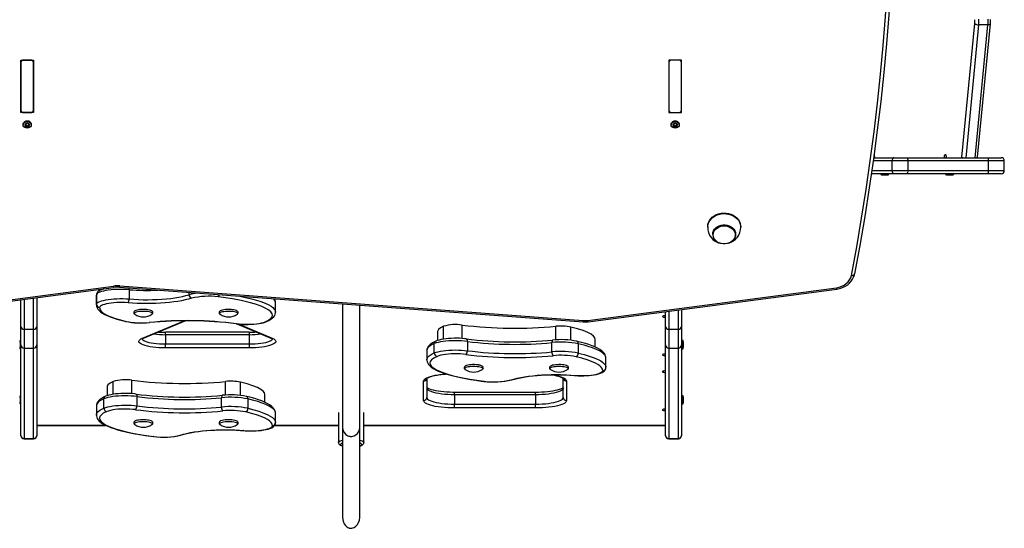
# Model space of a CAD drawing. Units: millimetres. Extents: x -2698 to 2918, y -1863 to 2095.
# Drawn here: x 494 to 1418, y -447 to 30 of the extents above; entities that cross this region are included whole.
import ezdxf

# ---------------------------------------------------------------- set-up
doc = ezdxf.new("R2010")
doc.units = ezdxf.units.MM

msp = doc.modelspace()

# ---------------------------------------------------------------- linework, layer by layer
at = {"color": 7, "linetype": 'Continuous', "lineweight": 25}
for p, q in [((1378.09, -99.22), (1390.26, 25.97)), ((1393.88, 24.92), (1381.77, -99.77)), ((1390.46, -99.77), (1402.57, 24.92)), ((1392.68, -99.37), (1404.83, 25.68)), ((1402.57, 24.92), (1393.88, 24.92)), ((495.11, -8.25), (507.11, -8.25)), ((495.11, -57.4), (495.11, -8.25)), ((504.11, -8.25), (498.11, -8.25)), ((507.11, -8.25), (507.11, -57.4)), ((1115.11, -8.25), (1103.11, -8.25)), ((1103.11, -8.25), (1103.11, -57.4)), ((1112.11, -8.25), (1106.11, -8.25)), ((1115.11, -57.4), (1115.11, -8.25)), ((495.11, -10.7), (495.11, -54.94)), ((507.11, -54.94), (507.11, -10.7)), ((1103.11, -10.7), (1103.11, -54.94)), ((1115.11, -54.94), (1115.11, -10.7)), ((507.11, -57.4), (495.11, -57.4)), ((498.11, -57.4), (504.11, -57.4)), ((1103.11, -57.4), (1115.11, -57.4)), ((1106.11, -57.4), (1112.11, -57.4)), ((497.26, -68.53), (497.26, -68.82)), ((499.24, -68.13), (499.24, -68.66)), ((499.49, -69.13), (499.49, -68.12)), ((499.68, -69.33), (499.68, -70.22)), ((500.67, -69.8), (500.67, -70.69)), ((501.54, -69.8), (501.54, -70.69)), ((502.54, -69.33), (502.54, -70.22)), ((502.74, -68.03), (502.73, -68.13)), ((502.73, -68.12), (502.73, -69.13)), ((502.97, -68.13), (502.97, -68.66)), ((504.96, -68.82), (504.96, -68.53)), ((1105.26, -68.53), (1105.26, -68.82)), ((1107.24, -68.13), (1107.24, -68.66)), ((1107.49, -69.13), (1107.49, -68.12)), ((1107.68, -69.33), (1107.68, -70.22)), ((1108.67, -69.8), (1108.67, -70.69)), ((1109.54, -69.8), (1109.54, -70.69)), ((1110.54, -69.33), (1110.54, -70.22)), ((1110.74, -68.03), (1110.73, -68.13)), ((1110.73, -68.12), (1110.73, -69.13)), ((1110.97, -68.13), (1110.97, -68.66)), ((1112.96, -68.82), (1112.96, -68.53)), ((1295.39, -99.77), (1314.15, -99.77)), ((1314.15, -99.77), (1326.79, -99.77)), ((1326.79, -99.77), (1402.34, -99.77)), ((1378.09, -99.77), (1378.09, -99.22)), ((1392.68, -99.77), (1392.68, -99.37)), ((1402.34, -99.77), (1414.94, -99.77)), ((1312.7, -102.77), (1294.97, -102.77)), ((1327.56, -102.77), (1312.7, -102.77)), ((1312.7, -111.77), (1312.7, -102.77)), ((1327.56, -102.77), (1327.56, -111.77)), ((1403.12, -102.77), (1327.56, -102.77)), ((1403.12, -111.77), (1403.12, -102.77)), ((1417.94, -102.77), (1403.12, -102.77)), ((1417.94, -111.77), (1417.94, -102.77)), ((1314.15, -114.77), (1293.26, -114.77)), ((1293.69, -111.77), (1312.7, -111.77)), ((1302.13, -114.77), (1302.03, -114.87)), ((1302.03, -114.87), (1302.03, -115.37)), ((1302.03, -114.87), (1309.73, -114.87)), ((1302.03, -115.37), (1309.73, -115.37)), ((1303.63, -115.91), (1303.93, -115.91)), ((1303.93, -115.91), (1305.88, -115.91)), ((1305.88, -115.91), (1307.83, -115.91)), ((1307.83, -115.91), (1308.13, -115.91)), ((1309.73, -114.87), (1309.63, -114.77)), ((1309.73, -115.37), (1309.73, -114.87)), ((1312.7, -111.77), (1327.56, -111.77)), ((1326.79, -114.77), (1314.15, -114.77)), ((1402.34, -114.77), (1326.79, -114.77)), ((1327.56, -111.77), (1403.12, -111.77)), ((1362.95, -114.77), (1362.85, -114.87)), ((1362.85, -114.87), (1362.85, -115.37)), ((1362.85, -114.87), (1366.7, -114.87)), ((1362.85, -115.37), (1366.7, -115.37)), ((1364.45, -115.91), (1364.75, -115.91)), ((1364.75, -115.91), (1366.7, -115.91)), ((1366.7, -114.87), (1370.55, -114.87)), ((1366.7, -115.37), (1370.55, -115.37)), ((1366.7, -115.91), (1368.65, -115.91)), ((1368.65, -115.91), (1368.95, -115.91)), ((1370.55, -114.87), (1370.45, -114.77)), ((1370.55, -115.37), (1370.55, -114.87)), ((1414.94, -114.77), (1402.34, -114.77)), ((1403.12, -111.77), (1417.94, -111.77)), ((1139.61, -164.33), (1139.61, -164.9)), ((1170.61, -164.9), (1170.61, -164.33)), ((1144.36, -171.5), (1144.36, -171.83)), ((1165.86, -171.83), (1165.86, -171.5)), ((1277.38, -208.99), (1277.4, -208.8)), ((354.44, -250.03), (582.16, -220.18)), ((354.83, -251.28), (582.55, -221.43)), ((587.65, -221.29), (1022.66, -253.69)), ((587.87, -220.02), (1022.88, -252.42)), ((1027.11, -252.3), (1260.33, -221.73)), ((510.11, -230.93), (510.11, -258.07)), ((566.04, -228.88), (566.04, -237.62)), ((566.05, -237.38), (566.05, -228.64)), ((566.05, -228.64), (566.08, -228.88)), ((596.75, -223.52), (596.75, -232.26)), ((652.98, -228.28), (652.98, -226.16)), ((1027.5, -253.55), (1260.72, -222.98)), ((495.11, -258.07), (495.11, -232.89)), ((498.11, -232.5), (498.11, -260.67)), ((507.11, -260.67), (507.11, -231.32)), ((566.05, -237.63), (566.05, -237.38)), ((734.18, -244.58), (734.18, -235.84)), ((797.11, -236.89), (797.11, -352.96)), ((601.73, -246.36), (602.05, -246.63)), ((618.16, -246.63), (618.51, -246.33)), ((682.05, -246.63), (682.13, -246.68)), ((1100.11, -258.07), (1100.11, -244.04)), ((1103.11, -243.64), (1103.11, -260.67)), ((1112.11, -260.67), (1112.11, -242.46)), ((1115.11, -242.07), (1115.11, -258.07)), ((495.11, -275.4), (495.11, -258.07)), ((510.11, -258.07), (510.11, -275.4)), ((609.2, -269.08), (648.46, -252.72)), ((610.35, -268.94), (649.28, -252.71)), ((697.83, -255.58), (729.86, -268.94)), ((698.92, -255.7), (731.01, -269.08)), ((725.57, -253.52), (725.65, -253.48)), ((891.78, -269.88), (891.78, -257.86)), ((909.29, -269.31), (909.29, -256.68)), ((997.28, -270.6), (997.28, -257.89)), ((1011.24, -270.95), (1011.24, -258.54)), ((1100.11, -275.4), (1100.11, -258.07)), ((1115.11, -258.07), (1115.11, -275.4)), ((498.11, -260.67), (507.11, -260.67)), ((498.11, -260.67), (498.11, -278.4)), ((507.11, -278.4), (507.11, -260.67)), ((709.36, -263.46), (630.85, -263.46)), ((630.85, -265.74), (630.85, -263.46)), ((630.85, -265.74), (630.85, -274.47)), ((709.36, -265.74), (630.85, -265.74)), ((709.36, -263.46), (709.36, -265.74)), ((709.36, -265.74), (709.36, -274.47)), ((886.04, -263.15), (886.04, -271.19)), ((1103.11, -260.67), (1112.11, -260.67)), ((1103.11, -260.67), (1103.11, -278.4)), ((1112.11, -278.4), (1112.11, -260.67)), ((495.11, -271.27), (494.61, -271.27)), ((494.61, -271.27), (494.61, -275.11)), ((494.61, -275.11), (494.61, -278.97)), ((495.11, -275.47), (495.11, -275.4)), ((495.11, -360.25), (495.11, -275.47)), ((510.11, -275.4), (510.11, -275.47)), ((510.11, -275.47), (510.11, -360.25)), ((630.85, -278.1), (630.85, -274.47)), ((630.85, -274.47), (709.36, -274.47)), ((709.36, -274.47), (709.36, -278.1)), ((883.11, -282.86), (883.11, -274.13)), ((914.1, -272.04), (914.1, -280.77)), ((993.5, -281.87), (993.5, -273.13)), ((1018.21, -274.29), (1018.21, -283.02)), ((1034.18, -277.41), (1034.18, -270.11)), ((1100.11, -275.47), (1100.11, -275.4)), ((1100.11, -360.25), (1100.11, -275.47)), ((1115.96, -271.27), (1115.11, -272.12)), ((1115.11, -275.4), (1115.11, -275.47)), ((1115.11, -275.47), (1115.11, -360.25)), ((1116.46, -271.27), (1115.96, -271.27)), ((1115.96, -275.12), (1115.96, -271.27)), ((1115.96, -278.97), (1115.96, -275.12)), ((1116.46, -275.12), (1116.46, -271.27)), ((1116.46, -278.97), (1116.46, -275.12)), ((1117, -273.17), (1117, -272.87)), ((1117, -275.12), (1117, -273.17)), ((1117, -277.07), (1117, -275.12)), ((1117, -277.37), (1117, -277.07)), ((494.61, -278.97), (495.11, -278.97)), ((498.11, -278.4), (507.11, -278.4)), ((498.11, -278.4), (498.11, -363.16)), ((507.11, -363.16), (507.11, -278.4)), ((709.36, -278.1), (630.85, -278.1)), ((876.04, -280.62), (876.04, -289.36)), ((1103.11, -278.4), (1112.11, -278.4)), ((1103.11, -278.4), (1103.11, -363.16)), ((1112.11, -363.16), (1112.11, -278.4)), ((1115.11, -278.12), (1115.96, -278.97)), ((1115.96, -278.97), (1116.46, -278.97)), ((1044.18, -296.32), (1044.18, -287.58)), ((928.16, -298.37), (928.44, -298.14)), ((1044.11, -296.76), (1044.14, -296.3)), ((581.78, -321.62), (581.78, -309.6)), ((599.29, -321.05), (599.29, -308.42)), ((687.28, -322.34), (687.28, -309.63)), ((701.24, -322.69), (701.24, -310.29)), ((873.11, -327.52), (873.11, -309.23)), ((876.11, -306.86), (876.11, -324.61)), ((1004.11, -324.61), (1004.11, -306.86)), ((1007.11, -309.23), (1007.11, -327.52)), ((495.11, -323.01), (494.61, -323.01)), ((494.61, -323.01), (494.61, -326.85)), ((576.04, -314.89), (576.04, -322.93)), ((724.18, -329.15), (724.18, -321.85)), ((978.11, -319.85), (902.11, -319.85)), ((902.11, -322.13), (902.11, -319.85)), ((902.11, -322.13), (902.11, -330.87)), ((978.11, -322.13), (902.11, -322.13)), ((978.11, -322.13), (978.11, -319.85)), ((978.11, -322.13), (978.11, -330.87)), ((1115.96, -323.01), (1115.11, -323.86)), ((1116.46, -323.01), (1115.96, -323.01)), ((1115.96, -326.87), (1115.96, -323.01)), ((1116.46, -326.87), (1116.46, -323.01)), ((494.61, -326.85), (494.61, -330.71)), ((494.61, -330.71), (495.11, -330.71)), ((566.04, -332.37), (566.04, -341.1)), ((573.11, -334.6), (573.11, -325.87)), ((604.1, -323.78), (604.1, -332.52)), ((683.5, -333.61), (683.5, -324.88)), ((708.21, -326.03), (708.21, -334.77)), ((902.11, -334.5), (902.11, -330.87)), ((902.11, -330.87), (978.11, -330.87)), ((978.11, -334.5), (978.11, -330.87)), ((1115.11, -329.86), (1115.96, -330.71)), ((1115.96, -330.71), (1115.96, -326.87)), ((1115.96, -330.71), (1116.46, -330.71)), ((1116.46, -330.71), (1116.46, -326.87)), ((1117, -324.91), (1117, -324.61)), ((1117, -326.86), (1117, -324.91)), ((1117, -328.81), (1117, -326.86)), ((1117, -329.11), (1117, -328.81)), ((734.18, -348.06), (734.18, -339.33)), ((793.11, -338.71), (793.11, -366.74)), ((817.11, -366.74), (817.11, -338.71)), ((978.11, -334.5), (902.11, -334.5)), ((510.11, -350.74), (574.92, -350.74)), ((510.11, -350.83), (575.11, -350.83)), ((618.16, -350.11), (618.44, -349.89)), ((733.24, -350.83), (793.11, -350.83)), ((733.3, -350.74), (793.11, -350.74)), ((734.11, -348.5), (734.14, -348.04)), ((817.11, -350.74), (1100.11, -350.74)), ((817.11, -350.83), (1100.11, -350.83)), ((495.11, -360.46), (495.11, -360.25)), ((510.11, -360.25), (510.11, -360.46)), ((797.11, -353.49), (797.11, -437.17)), ((813.11, -437.17), (813.11, -353.31)), ((1100.11, -360.46), (1100.11, -360.25)), ((1115.11, -360.25), (1115.11, -360.46)), ((498.11, -363.16), (507.11, -363.16)), ((498.11, -363.16), (498.11, -363.46)), ((498.11, -363.46), (507.11, -363.46)), ((507.11, -363.46), (507.11, -363.16)), ((1103.11, -363.16), (1112.11, -363.16)), ((1103.11, -363.16), (1103.11, -363.46)), ((1103.11, -363.46), (1112.11, -363.46)), ((1112.11, -363.46), (1112.11, -363.16))]:
    msp.add_line(p, q, dxfattribs=at)
at = {"color": 7, "linetype": 'Continuous', "lineweight": 25, "flags": 128}
for points in [[(1274.43, -210.14), (1279.41, -183.3), (1284.03, -156.42), (1288.3, -129.49), (1292.22, -102.54), (1295.79, -75.54), (1299.01, -48.52), (1301.87, -21.47), (1304.39, 5.6), (1306.55, 32.69), (1308.35, 59.8), (1309.81, 86.92), (1310.9, 114.06), (1311.65, 141.2), (1312.04, 168.35)], [(1315.04, 170.05), (1314.65, 142.88), (1313.9, 115.71), (1312.8, 88.55), (1311.35, 61.4), (1309.54, 34.26), (1307.38, 7.14), (1304.87, -19.95), (1302, -47.03), (1298.78, -74.07), (1295.2, -101.09), (1291.28, -128.08), (1287, -155.03), (1282.38, -181.94), (1277.4, -208.8)], [(1404.83, 25.68), (1404.8, 25.57), (1404.66, 25.39), (1404.41, 25.23), (1404.06, 25.09), (1403.63, 25), (1403.13, 24.94), (1402.57, 24.92)], [(501.11, -65.67), (502.3, -65.82), (503.37, -66.27), (504.22, -66.97), (504.77, -67.84), (504.96, -68.82), (504.77, -69.79), (504.22, -70.67), (503.37, -71.37), (502.3, -71.82), (501.11, -71.97), (499.92, -71.82), (498.84, -71.37), (497.99, -70.67), (497.45, -69.79), (497.26, -68.82), (497.45, -67.84), (497.99, -66.97), (498.84, -66.27), (499.92, -65.82), (501.11, -65.67)], [(499.48, -68.13), (499.48, -68.07), (499.47, -68.04)], [(502.54, -69.33), (502.69, -69.39), (502.79, -69.39)], [(1109.11, -65.67), (1110.3, -65.82), (1111.37, -66.27), (1112.22, -66.97), (1112.77, -67.84), (1112.96, -68.82), (1112.77, -69.79), (1112.22, -70.67), (1111.37, -71.37), (1110.3, -71.82), (1109.11, -71.97), (1107.92, -71.82), (1106.84, -71.37), (1105.99, -70.67), (1105.45, -69.79), (1105.26, -68.82), (1105.45, -67.84), (1105.99, -66.97), (1106.84, -66.27), (1107.92, -65.82), (1109.11, -65.67)], [(1107.48, -68.13), (1107.48, -68.07), (1107.47, -68.04)], [(1110.54, -69.33), (1110.69, -69.39), (1110.79, -69.39)], [(1314.15, -99.77), (1313.87, -99.82), (1313.6, -100), (1313.35, -100.27), (1313.13, -100.65), (1312.94, -101.1), (1312.81, -101.62), (1312.73, -102.18), (1312.7, -102.77)], [(1361.79, -99.77), (1361.83, -98.74), (1361.97, -97.84), (1362.17, -97.17), (1362.43, -96.81), (1362.7, -96.81), (1362.95, -97.17), (1363.16, -97.84), (1363.29, -98.74), (1363.34, -99.77)], [(1312.7, -111.77), (1312.73, -112.35), (1312.81, -112.92), (1312.94, -113.43), (1313.13, -113.89), (1313.35, -114.26), (1313.6, -114.54), (1313.87, -114.71), (1314.15, -114.77)], [(1139.61, -164.33), (1139.79, -162.39), (1140.33, -160.5), (1141.22, -158.69), (1142.43, -157.02), (1143.94, -155.52), (1145.71, -154.23), (1147.7, -153.17), (1149.87, -152.38), (1152.16, -151.86), (1154.51, -151.64), (1156.88, -151.72), (1159.21, -152.09), (1161.45, -152.74), (1163.53, -153.67), (1165.42, -154.85), (1167.06, -156.25), (1168.43, -157.84), (1169.48, -159.58), (1170.2, -161.44), (1170.56, -163.36), (1170.61, -164.33)], [(1139.61, -164.9), (1139.79, -162.96), (1140.33, -161.07), (1141.22, -159.27), (1142.43, -157.6), (1143.94, -156.1), (1145.71, -154.8), (1147.7, -153.75), (1149.87, -152.95), (1152.16, -152.44), (1154.51, -152.21), (1156.88, -152.29), (1159.21, -152.66), (1161.45, -153.32), (1163.53, -154.24), (1165.42, -155.42), (1167.06, -156.82), (1168.43, -158.41), (1169.48, -160.16), (1170.2, -162.01), (1170.56, -163.93), (1170.61, -164.9)], [(1144.36, -171.5), (1144.54, -169.88), (1145.08, -168.32), (1145.97, -166.86), (1147.16, -165.57), (1148.63, -164.47), (1150.32, -163.62), (1152.16, -163.03), (1154.11, -162.73), (1156.1, -162.73), (1158.05, -163.03), (1159.9, -163.62), (1161.59, -164.47), (1163.05, -165.57), (1164.25, -166.86), (1165.13, -168.32), (1165.67, -169.88), (1165.86, -171.5), (1165.86, -171.5)], [(1144.36, -171.83), (1144.54, -170.22), (1145.08, -168.65), (1145.97, -167.2), (1147.16, -165.9), (1148.63, -164.81), (1150.32, -163.95), (1152.16, -163.36), (1154.11, -163.07), (1156.1, -163.07), (1158.05, -163.36), (1159.9, -163.95), (1161.59, -164.81), (1163.05, -165.9), (1164.25, -167.2), (1165.13, -168.65), (1165.67, -170.22), (1165.86, -171.83), (1165.67, -173.45), (1165.13, -175.01), (1164.25, -176.47), (1163.05, -177.77), (1161.68, -178.8)], [(1144.75, -172.16), (1144.93, -170.6), (1145.45, -169.09), (1146.3, -167.69), (1147.45, -166.44), (1148.86, -165.39), (1150.49, -164.56), (1152.27, -164), (1154.15, -163.71), (1156.06, -163.71), (1157.94, -164), (1159.72, -164.56), (1161.35, -165.39), (1162.76, -166.44), (1163.91, -167.69), (1164.77, -169.09), (1165.29, -170.6), (1165.46, -172.16), (1165.29, -173.72), (1164.77, -175.22), (1163.91, -176.62), (1162.76, -177.87), (1161.35, -178.93), (1159.72, -179.75), (1157.94, -180.32), (1156.06, -180.6), (1154.15, -180.6), (1152.27, -180.32), (1150.49, -179.75), (1148.86, -178.93), (1147.45, -177.87), (1146.3, -176.62), (1145.45, -175.22), (1144.93, -173.72), (1144.75, -172.16)], [(1260.33, -221.73), (1262.92, -221.22), (1265.38, -220.38), (1267.65, -219.23), (1269.68, -217.81), (1271.41, -216.15), (1272.8, -214.29), (1273.81, -212.27), (1274.43, -210.14)], [(1260.72, -222.98), (1262.09, -222.76), (1264.52, -222.16), (1266.84, -221.3), (1269.02, -220.19), (1271.02, -218.85), (1272.81, -217.31), (1274.35, -215.58), (1275.61, -213.71), (1276.58, -211.71), (1277.24, -209.63), (1277.38, -208.99)], [(1274.43, -210.14), (1275.01, -210.18), (1275.57, -210.16), (1276.08, -210.07), (1276.53, -209.91), (1276.9, -209.7), (1277.17, -209.43), (1277.34, -209.13), (1277.38, -208.99)], [(573.36, -222.64), (573.08, -222.71), (571.3, -223.28), (569.68, -223.97), (568.21, -224.86), (567.31, -225.67), (566.65, -226.55), (566.22, -227.53), (566.05, -228.45)], [(596.75, -223.52), (593.96, -223.33), (591.09, -223.22), (588.18, -223.21), (585.29, -223.28), (582.46, -223.43), (579.74, -223.68), (577.16, -224), (574.77, -224.4), (572.61, -224.86), (570.72, -225.39), (569.11, -225.98), (567.82, -226.6), (566.87, -227.26), (566.28, -227.95), (566.05, -228.64)], [(596.75, -232.26), (601.03, -232.57), (605.41, -232.79), (609.85, -232.92), (614.32, -232.95), (618.78, -232.88), (623.21, -232.72), (627.55, -232.47), (631.78, -232.12), (635.86, -231.68), (639.77, -231.15), (643.46, -230.54), (646.91, -229.86), (650.09, -229.1), (652.98, -228.28)], [(724.5, -253.63), (727.67, -252.04), (729.84, -250.36), (730.84, -248.93), (731.17, -247.48), (730.85, -246.04), (729.67, -244.32), (727.68, -242.65), (725, -241.03), (720.63, -239.06), (715.35, -237.21), (709.33, -235.5), (701.87, -233.78), (693.7, -232.24), (684.98, -230.9), (680.28, -230.29)], [(700.61, -229.7), (704.7, -230.5), (711.52, -232.09), (716.21, -233.39), (720.48, -234.76), (724.38, -236.25), (727.73, -237.82), (729.87, -239.06), (731.63, -240.34), (732.98, -241.68), (733.84, -243.05), (734.15, -244.18), (734.13, -244.57)], [(566.05, -237.38), (566.28, -236.68), (566.87, -236), (567.82, -235.34), (569.11, -234.71), (570.72, -234.13), (572.61, -233.6), (574.77, -233.13), (577.16, -232.73), (579.74, -232.41), (582.46, -232.17), (585.29, -232.01), (588.18, -231.94), (591.09, -231.96), (593.96, -232.07), (596.75, -232.26)], [(566.07, -237.64), (566.05, -237.88), (566.26, -239.25), (566.74, -240.54), (567.48, -241.78), (568.49, -242.98), (569.85, -244.21), (571.6, -245.45), (573.71, -246.68), (576.15, -247.86), (578.88, -249), (581.88, -250.09), (585.24, -251.16), (588.86, -252.19), (592.73, -253.17), (593.4, -253.32)], [(595.75, -235.85), (593.14, -235.67), (590.46, -235.58), (587.75, -235.58), (585.07, -235.67), (582.46, -235.84), (579.97, -236.1), (577.65, -236.43), (575.53, -236.84), (573.67, -237.31), (572.08, -237.83), (570.81, -238.41), (569.86, -239.02), (569.27, -239.66), (569.05, -240.3)], [(655.36, -231.63), (652.51, -232.45), (649.39, -233.2), (646.02, -233.89), (642.42, -234.51), (638.61, -235.06), (634.63, -235.52), (630.51, -235.91), (626.26, -236.21), (621.92, -236.42), (617.53, -236.55), (613.11, -236.59), (608.68, -236.53), (604.3, -236.39), (599.97, -236.16), (595.75, -235.85)], [(797.11, -352.96), (797.51, -355.56), (798.5, -357.6), (799.72, -359.03), (800.93, -359.96), (802.01, -360.52), (802.91, -360.84), (803.29, -360.94), (803.63, -361.01), (803.79, -361.03), (803.93, -361.06), (804.24, -361.1), (804.57, -361.13), (804.92, -361.14), (805.72, -361.12), (806.74, -360.97), (808.01, -360.58), (809.52, -359.78), (811.14, -358.33), (812.52, -356.04), (812.95, -354.58), (813.11, -352.96), (813.11, -352.24), (813.11, -350.89), (813.11, -348.85), (813.11, -346.03), (813.11, -343.15), (813.11, -339.69), (813.11, -335.61), (813.11, -330.85), (813.11, -325.38), (813.11, -320.25), (813.11, -314.58), (813.11, -308.35), (813.11, -301.52), (813.11, -294.08), (813.11, -286), (813.11, -277.26), (813.11, -267.79), (813.11, -257.53), (813.11, -246.41), (813.11, -238.08)], [(569.05, -240.3), (569.55, -242.37), (570.49, -243.64), (571.88, -244.9), (573.73, -246.16), (575.97, -247.38), (579.6, -248.97), (583.82, -250.48), (588.72, -251.95), (594.1, -253.31)], [(612.54, -242.17), (611.71, -242.11), (610.09, -242.08), (608.46, -242.12), (606.9, -242.23), (605.45, -242.43), (604.15, -242.69), (603.03, -243.04), (602.09, -243.5), (601.55, -243.96), (601.21, -244.51), (601.11, -245.17), (601.29, -245.82), (601.56, -246.18)], [(612.65, -243.97), (610.96, -243.89), (609.23, -243.89), (607.53, -243.97), (605.94, -244.14), (604.52, -244.38), (603.33, -244.68), (602.42, -245.03), (601.82, -245.42), (601.56, -245.84), (601.65, -246.25), (601.73, -246.36)], [(618.77, -246.03), (619.03, -245.55), (619.1, -244.89), (618.88, -244.26), (618.5, -243.79), (617.93, -243.38), (617.02, -242.97), (615.78, -242.62), (614.4, -242.37), (612.99, -242.2), (612.54, -242.17)], [(618.51, -246.33), (618.56, -246.24), (618.65, -245.83), (618.38, -245.42), (617.78, -245.03), (616.86, -244.67), (615.67, -244.37), (614.24, -244.13), (612.65, -243.97)], [(687.96, -242.15), (687.18, -242.21), (685.7, -242.39), (684.37, -242.64), (683.22, -242.97), (682.25, -243.4), (681.63, -243.87), (681.26, -244.4), (681.11, -245.04), (681.25, -245.73), (681.59, -246.24), (682.09, -246.65), (682.16, -246.69)], [(698.57, -246.24), (698.6, -246.19), (698.63, -245.77), (698.32, -245.36), (697.67, -244.98), (696.72, -244.63), (695.49, -244.34), (694.04, -244.11), (692.43, -243.95), (690.72, -243.88), (688.99, -243.9), (687.31, -243.99), (685.74, -244.17), (684.35, -244.41), (683.19, -244.72), (682.32, -245.08), (681.77, -245.48), (681.56, -245.89), (681.69, -246.31), (682.05, -246.63)], [(698.78, -246.02), (698.9, -245.86), (699.1, -245.23), (699, -244.52), (698.69, -243.98), (698.21, -243.56), (697.48, -243.16), (696.35, -242.76), (695.02, -242.47), (694.13, -242.34)], [(698.16, -246.63), (698.21, -246.59), (698.57, -246.24)], [(725.54, -253.46), (725.72, -253.39), (727.82, -252.4), (729.7, -251.3), (731.34, -250.07), (732.5, -248.88), (733.33, -247.69), (733.87, -246.47), (734.14, -245.21), (734.14, -244.57)], [(1100.11, -247.98), (1099.08, -248.03), (1098.18, -248.15), (1097.51, -248.34), (1097.15, -248.58), (1097.15, -248.83), (1097.51, -249.07), (1098.18, -249.26), (1099.08, -249.38), (1100.11, -249.43)], [(593.4, -253.31), (593.69, -253.35), (594.1, -253.31)], [(615.87, -254.38), (615.8, -254.38), (615.58, -254.31)], [(697.16, -255.5), (697.28, -255.51), (697.56, -255.44)], [(697.17, -255.5), (698.4, -255.65), (700.86, -255.89), (703.4, -256.04), (705.99, -256.11), (708.59, -256.11), (711.17, -256.03), (713.7, -255.87), (716.14, -255.63), (718.45, -255.32), (720.63, -254.94), (722.63, -254.48), (724.47, -253.93), (725.66, -253.48)], [(697.56, -255.44), (700.12, -255.72), (702.81, -255.92), (705.6, -256.02), (708.41, -256.03), (711.2, -255.94), (713.91, -255.75), (716.49, -255.48), (718.88, -255.12), (721.04, -254.69), (722.93, -254.19), (724.5, -253.63)], [(891.78, -257.86), (888.8, -259.38), (886.89, -261.01), (886.07, -262.74), (886.14, -263.15)], [(1034.13, -270.11), (1033.82, -268.67), (1032.52, -266.99), (1030.27, -265.29), (1027.08, -263.59), (1022.74, -261.84), (1017.43, -260.15), (1011.24, -258.54)], [(630.85, -278.1), (627.78, -278.06), (624.75, -277.92), (621.82, -277.7), (619.02, -277.39), (616.41, -277), (614.01, -276.53), (611.86, -276), (610.01, -275.41), (608.47, -274.77), (607.27, -274.09), (606.43, -273.38), (605.96, -272.64), (605.86, -271.9), (606.15, -271.17), (606.8, -270.44), (607.83, -269.74), (609.2, -269.08)], [(608.92, -269.58), (609.04, -269.87), (609.6, -270.55), (610.52, -271.2), (611.8, -271.82), (613.4, -272.4), (615.29, -272.92), (617.46, -273.38), (619.85, -273.76), (622.43, -274.07), (625.16, -274.29), (627.98, -274.43), (630.85, -274.47)], [(731.01, -269.08), (732.39, -269.74), (733.41, -270.44), (734.07, -271.17), (734.35, -271.9), (734.26, -272.64), (733.78, -273.38), (732.94, -274.09), (731.74, -274.77), (730.2, -275.41), (728.35, -276), (726.21, -276.53), (723.81, -277), (721.19, -277.39), (718.39, -277.7), (715.46, -277.92), (712.44, -278.06), (709.36, -278.1)], [(709.36, -274.47), (712.24, -274.43), (715.06, -274.29), (717.78, -274.07), (720.36, -273.76), (722.76, -273.38), (724.92, -272.92), (726.82, -272.4), (728.42, -271.82), (729.69, -271.2), (730.61, -270.55), (731.18, -269.87), (731.28, -269.63)], [(884.69, -271.75), (883.28, -272.36), (881.3, -273.41), (879.56, -274.57), (878.23, -275.75), (877.24, -276.94), (876.56, -278.14), (876.16, -279.39), (876.05, -280.61)], [(883.11, -274.13), (881.05, -275.08), (879.33, -276.08), (877.93, -277.13), (876.92, -278.21), (876.31, -279.27), (876.05, -280.34), (876.07, -280.62)], [(914.1, -272.04), (911.41, -271.74), (908.58, -271.52), (905.66, -271.39), (902.7, -271.36), (899.74, -271.41), (896.84, -271.56), (894.04, -271.8), (891.39, -272.12), (888.93, -272.52), (886.71, -272.99), (884.76, -273.53), (883.11, -274.13)], [(913.05, -269.7), (911.81, -269.55), (909.35, -269.32), (906.81, -269.16), (904.22, -269.09), (901.62, -269.09), (899.04, -269.17), (896.52, -269.33), (894.08, -269.57), (891.76, -269.88), (889.59, -270.27), (887.58, -270.73), (885.75, -271.27), (884.56, -271.72)], [(913.05, -269.7), (913.21, -269.74), (913.46, -269.9), (913.68, -270.17), (913.85, -270.53), (913.99, -270.97), (914.07, -271.48), (914.1, -272.04)], [(994.34, -270.82), (994.2, -270.86), (994, -271.01), (993.83, -271.27), (993.69, -271.63), (993.59, -272.07), (993.52, -272.58), (993.5, -273.13)], [(1044.09, -287.61), (1044.11, -287.28), (1043.88, -285.93), (1043.39, -284.65), (1042.64, -283.42), (1041.6, -282.19), (1040.21, -280.94), (1038.43, -279.67), (1036.29, -278.43), (1033.84, -277.25), (1031.13, -276.13), (1028.18, -275.07), (1024.82, -274), (1021.19, -272.98), (1017.28, -272), (1016.79, -271.89)], [(1044.14, -287.59), (1044, -286.5), (1043.35, -285.19), (1042.2, -283.86), (1040.59, -282.55), (1038.14, -281.04), (1035.16, -279.59), (1031.6, -278.17), (1027.58, -276.81), (1023.75, -275.69), (1018.21, -274.29)], [(876.08, -289.36), (876.12, -288.63), (876.58, -287.47), (877.45, -286.33), (879.28, -284.84), (881.01, -283.84), (883.11, -282.86)], [(885.71, -286.14), (882.54, -287.72), (880.38, -289.4), (879.37, -290.83), (879.04, -292.28), (879.36, -293.72), (880.55, -295.44), (882.53, -297.12), (885.21, -298.73), (889.58, -300.7), (894.86, -302.56), (900.88, -304.26), (908.35, -305.99), (916.51, -307.52), (925.24, -308.86), (929.93, -309.48)], [(883.11, -282.86), (884.76, -282.27), (886.71, -281.73), (888.93, -281.26), (891.39, -280.86), (894.04, -280.53), (896.84, -280.3), (899.74, -280.15), (902.7, -280.09), (905.66, -280.13), (908.58, -280.26), (911.41, -280.47), (914.1, -280.77)], [(912.66, -284.32), (910.1, -284.04), (907.4, -283.84), (904.62, -283.74), (901.8, -283.74), (899.01, -283.83), (896.3, -284.01), (893.73, -284.28), (891.33, -284.64), (889.17, -285.07), (887.29, -285.57), (885.71, -286.14)], [(1018.21, -283.02), (1023.61, -284.39), (1028.54, -285.85), (1033.06, -287.46), (1036.94, -289.16), (1039.22, -290.4), (1041.12, -291.68), (1042.62, -293.02), (1043.64, -294.39), (1044.14, -295.86), (1044.16, -296.31)], [(1100.11, -283.84), (1099.08, -283.88), (1098.18, -284.01), (1097.51, -284.2), (1097.15, -284.44), (1097.15, -284.69), (1097.51, -284.92), (1098.18, -285.12), (1099.08, -285.24), (1100.11, -285.28)], [(876.07, -289.36), (876.08, -290.04), (876.34, -291.29), (876.88, -292.55), (877.67, -293.77), (878.77, -294.98), (880.22, -296.22), (882.07, -297.47), (884.28, -298.7), (886.79, -299.88), (889.59, -301.01), (892.65, -302.09), (895.99, -303.12), (899.67, -304.14), (903.61, -305.11), (907.82, -306.03), (912.28, -306.91), (916.99, -307.74), (921.92, -308.51), (927.06, -309.22), (929.58, -309.53)], [(924.6, -294.14), (923.85, -294.04), (922.31, -293.89), (920.69, -293.82), (919.06, -293.83), (917.47, -293.92), (915.97, -294.09), (914.61, -294.33), (913.42, -294.64), (912.42, -295.05), (911.71, -295.54), (911.31, -296.04), (911.11, -296.66), (911.21, -297.38), (911.52, -297.9)], [(924.79, -295.96), (923.25, -295.76), (921.58, -295.65), (919.86, -295.62), (918.14, -295.67), (916.51, -295.81), (915.02, -296.02), (913.74, -296.3), (912.72, -296.64), (912, -297.02), (911.62, -297.43), (911.58, -297.84), (911.73, -298.09)], [(928.59, -298.02), (928.95, -297.5), (929.11, -296.86), (928.97, -296.17), (928.63, -295.66), (928.13, -295.24), (927.34, -294.84), (926.16, -294.46), (924.93, -294.2), (924.6, -294.14)], [(1000.38, -293.83), (999.88, -293.82), (998.26, -293.87), (996.71, -294), (995.27, -294.2), (994, -294.47), (992.91, -294.83), (991.99, -295.31), (991.49, -295.78), (991.18, -296.34), (991.12, -297.01), (991.33, -297.64), (991.72, -298.11), (992.28, -298.51), (992.55, -298.63)], [(1008.16, -298.37), (1008.39, -298.19), (1008.65, -297.78), (1008.56, -297.36), (1008.12, -296.96), (1007.36, -296.59), (1006.3, -296.26), (1004.98, -295.99), (1003.47, -295.79), (1001.81, -295.66), (1000.09, -295.62), (998.37, -295.66), (996.72, -295.79), (995.21, -295.99), (993.9, -296.26), (992.84, -296.59), (992.08, -296.97), (991.65, -297.37), (991.57, -297.79), (991.83, -298.2), (992.05, -298.37)], [(1008.14, -298.38), (1008.67, -297.93), (1009, -297.38), (1009.1, -296.73), (1008.92, -296.07), (1008.56, -295.59), (1008.02, -295.18), (1007.17, -294.77), (1005.96, -294.41), (1004.59, -294.14), (1003.1, -293.95), (1001.51, -293.85), (1000.38, -293.83)], [(1041.17, -299.46), (1040.66, -297.39), (1039.72, -296.12), (1038.33, -294.86), (1036.48, -293.61), (1034.24, -292.39), (1030.61, -290.79), (1026.39, -289.28), (1021.49, -287.82), (1016.12, -286.45)], [(873.11, -309.23), (873.29, -308.45), (873.83, -307.68), (874.73, -306.93), (875.98, -306.2), (877.55, -305.52), (879.43, -304.88), (881.6, -304.3), (884.03, -303.77), (886.68, -303.32), (889.52, -302.94), (892.53, -302.64), (894.09, -302.52)], [(875.99, -306.85), (875.99, -306.85), (876.22, -306.64), (876.72, -306.3), (877.51, -305.88), (878.61, -305.41), (880.01, -304.93), (881.71, -304.45), (883.68, -303.99), (885.9, -303.57), (888.32, -303.21), (890.91, -302.9), (893.65, -302.65), (894.34, -302.61)], [(911.73, -298.09), (911.89, -298.25), (912.05, -298.37)], [(928.44, -298.14), (928.45, -298.14), (928.66, -297.72), (928.52, -297.31), (928.04, -296.91), (927.23, -296.54), (926.13, -296.22), (924.79, -295.96)], [(954.86, -308.13), (957.7, -307.31), (960.83, -306.56), (964.2, -305.87), (967.8, -305.25), (971.6, -304.7), (975.58, -304.24), (979.71, -303.85), (983.95, -303.55), (988.29, -303.34), (992.68, -303.21), (997.11, -303.17), (1001.53, -303.23), (1005.92, -303.37), (1010.24, -303.6), (1014.47, -303.91)], [(955.75, -308.08), (957.03, -307.7), (959.6, -307.01), (962.42, -306.37), (965.46, -305.77), (968.71, -305.23), (972.15, -304.75), (975.74, -304.33), (979.47, -303.97), (983.31, -303.69), (987.23, -303.47), (991.22, -303.33), (995.24, -303.27), (999.27, -303.28), (1003.29, -303.36), (1007.27, -303.52), (1011.18, -303.75), (1014.21, -303.99)], [(992.58, -303.31), (993.45, -303.43), (995.77, -303.84), (997.86, -304.29), (999.71, -304.78), (1001.27, -305.29), (1002.51, -305.79), (1003.42, -306.26), (1003.95, -306.61), (1004.21, -306.84), (1004.22, -306.85)], [(993.17, -303.27), (993.54, -303.32), (996.19, -303.77), (998.61, -304.3), (1000.78, -304.88), (1002.66, -305.52), (1004.23, -306.2), (1005.48, -306.93), (1006.38, -307.68), (1006.92, -308.45), (1007.11, -309.23)], [(1014.21, -303.99), (1015.52, -304.09), (1018.08, -304.22), (1020.67, -304.28), (1023.27, -304.25), (1025.84, -304.15), (1028.35, -303.97), (1030.75, -303.71), (1033.04, -303.38), (1035.17, -302.98), (1037.13, -302.5), (1038.92, -301.92), (1040.53, -301.24), (1042, -300.34), (1042.91, -299.53), (1043.56, -298.65), (1043.99, -297.67), (1044.16, -296.75)], [(1014.47, -303.91), (1014.27, -303.99), (1014.21, -303.99)], [(1014.47, -303.91), (1017.07, -304.09), (1019.75, -304.18), (1022.46, -304.18), (1025.14, -304.09), (1027.75, -303.92), (1030.24, -303.67), (1032.56, -303.33), (1034.68, -302.93), (1036.55, -302.45), (1038.13, -301.93), (1039.41, -301.35), (1040.35, -300.74), (1040.94, -300.11), (1041.17, -299.46)], [(1100.11, -299.72), (1099.08, -299.77), (1098.18, -299.89), (1097.51, -300.09), (1097.15, -300.32), (1097.15, -300.57), (1097.51, -300.81), (1098.18, -301), (1099.08, -301.12), (1100.11, -301.17)], [(581.78, -309.6), (578.8, -311.12), (576.89, -312.75), (576.07, -314.49), (576.14, -314.89)], [(724.13, -321.86), (723.82, -320.42), (722.52, -318.74), (720.27, -317.03), (717.08, -315.33), (712.74, -313.58), (707.43, -311.89), (701.24, -310.29)], [(929.93, -309.48), (929.67, -309.55), (929.58, -309.54)], [(954.86, -308.13), (955.32, -308.16), (955.75, -308.08)], [(604.1, -323.78), (601.41, -323.48), (598.58, -323.26), (595.66, -323.14), (592.7, -323.1), (589.74, -323.16), (586.84, -323.3), (584.04, -323.54), (581.39, -323.86), (578.93, -324.26), (576.71, -324.74), (574.76, -325.28), (573.11, -325.87)], [(603.05, -321.44), (601.81, -321.29), (599.35, -321.06), (596.81, -320.91), (594.22, -320.83), (591.62, -320.83), (589.04, -320.92), (586.52, -321.07), (584.08, -321.31), (581.76, -321.62), (579.59, -322.01), (577.58, -322.47), (575.75, -323.01), (574.56, -323.46)], [(603.05, -321.44), (603.21, -321.48), (603.46, -321.64), (603.68, -321.91), (603.85, -322.27), (603.99, -322.72), (604.07, -323.23), (604.1, -323.78)], [(684.34, -322.56), (684.2, -322.6), (684, -322.75), (683.83, -323.01), (683.69, -323.37), (683.59, -323.81), (683.52, -324.32), (683.5, -324.88)], [(902.11, -319.85), (900.56, -319.84), (897.62, -319.77), (894.74, -319.62), (891.95, -319.4), (889.28, -319.11), (886.77, -318.76), (884.45, -318.36), (882.35, -317.9), (880.51, -317.41), (878.95, -316.91), (877.7, -316.4), (876.79, -315.93), (876.27, -315.59), (876, -315.35), (875.99, -315.35)], [(902.11, -322.13), (898.97, -322.09), (895.88, -321.95), (892.89, -321.72), (890.02, -321.41), (887.34, -321.02), (884.87, -320.56), (882.65, -320.02), (880.71, -319.43), (879.08, -318.78), (877.8, -318.09), (876.86, -317.37), (876.3, -316.63), (876.11, -315.87)], [(1004.23, -315.34), (1004.22, -315.34), (1003.99, -315.55), (1003.49, -315.89), (1002.71, -316.31), (1001.61, -316.78), (1000.2, -317.26), (998.5, -317.75), (996.53, -318.2), (994.32, -318.62), (991.9, -318.99), (989.3, -319.3), (986.57, -319.54), (983.72, -319.72), (980.81, -319.82), (978.11, -319.85)], [(1004.11, -315.87), (1003.92, -316.63), (1003.35, -317.37), (1002.42, -318.09), (1001.13, -318.78), (999.5, -319.43), (997.57, -320.02), (995.35, -320.56), (992.88, -321.02), (990.19, -321.41), (987.33, -321.72), (984.33, -321.95), (981.24, -322.09), (978.11, -322.13)], [(574.69, -323.49), (573.28, -324.1), (571.3, -325.15), (569.56, -326.32), (568.23, -327.49), (567.24, -328.68), (566.56, -329.89), (566.16, -331.13), (566.05, -332.36)], [(573.11, -325.87), (571.05, -326.82), (569.33, -327.82), (567.93, -328.87), (566.92, -329.96), (566.31, -331.02), (566.05, -332.08), (566.07, -332.37)], [(573.11, -334.6), (574.76, -334.01), (576.71, -333.47), (578.93, -333), (581.39, -332.6), (584.04, -332.28), (586.84, -332.04), (589.74, -331.89), (592.7, -331.84), (595.66, -331.87), (598.58, -332), (601.41, -332.21), (604.1, -332.52)], [(734.09, -339.35), (734.11, -339.02), (733.88, -337.67), (733.39, -336.39), (732.64, -335.16), (731.6, -333.93), (730.21, -332.68), (728.43, -331.42), (726.29, -330.18), (723.84, -328.99), (721.13, -327.87), (718.18, -326.81), (714.82, -325.74), (711.19, -324.72), (707.28, -323.74), (706.79, -323.63)], [(734.14, -339.33), (734, -338.24), (733.35, -336.93), (732.2, -335.6), (730.59, -334.29), (728.14, -332.79), (725.16, -331.34), (721.6, -329.91), (717.58, -328.55), (713.75, -327.44), (708.21, -326.03)], [(902.11, -334.5), (898.86, -334.46), (895.65, -334.33), (892.53, -334.11), (889.52, -333.81), (886.68, -333.43), (884.03, -332.98), (881.6, -332.46), (879.43, -331.87), (877.55, -331.23), (875.98, -330.55), (874.73, -329.83), (873.83, -329.07), (873.29, -328.3), (873.11, -327.52)], [(876.11, -324.61), (876.3, -325.36), (876.86, -326.11), (877.8, -326.83), (879.08, -327.52), (880.71, -328.16), (882.65, -328.76), (884.87, -329.29), (887.34, -329.76), (890.02, -330.15), (892.89, -330.46), (895.88, -330.68), (898.97, -330.82), (902.11, -330.87)], [(978.11, -330.87), (981.24, -330.82), (984.33, -330.68), (987.33, -330.46), (990.19, -330.15), (992.88, -329.76), (995.35, -329.29), (997.57, -328.76), (999.5, -328.16), (1001.13, -327.52), (1002.42, -326.83), (1003.35, -326.11), (1003.92, -325.36), (1004.11, -324.61)], [(1007.11, -327.52), (1006.92, -328.3), (1006.38, -329.07), (1005.48, -329.83), (1004.23, -330.55), (1002.66, -331.23), (1000.78, -331.87), (998.61, -332.46), (996.19, -332.98), (993.54, -333.43), (990.69, -333.81), (987.68, -334.11), (984.56, -334.33), (981.35, -334.46), (978.11, -334.5)], [(566.07, -341.11), (566.08, -341.79), (566.34, -343.03), (566.88, -344.29), (567.67, -345.51), (568.77, -346.72), (570.22, -347.96), (572.07, -349.22), (574.28, -350.44), (576.79, -351.62), (579.59, -352.75), (582.65, -353.83), (585.99, -354.87), (589.67, -355.88), (593.61, -356.85), (597.82, -357.77), (602.28, -358.65), (606.99, -359.48), (611.92, -360.25), (617.06, -360.97), (619.58, -361.28)], [(566.08, -341.1), (566.12, -340.37), (566.58, -339.21), (567.45, -338.07), (569.28, -336.59), (571.01, -335.58), (573.11, -334.6)], [(575.71, -337.88), (572.54, -339.46), (570.38, -341.15), (569.37, -342.57), (569.04, -344.02), (569.36, -345.47), (570.55, -347.18), (572.53, -348.86), (575.21, -350.47), (579.58, -352.45), (584.86, -354.3), (590.88, -356), (598.35, -357.73), (606.51, -359.27), (615.24, -360.61), (619.93, -361.22)], [(602.66, -336.06), (600.1, -335.78), (597.4, -335.58), (594.62, -335.48), (591.8, -335.48), (589.01, -335.57), (586.3, -335.75), (583.73, -336.02), (581.33, -336.38), (579.17, -336.81), (577.29, -337.32), (575.71, -337.88)], [(731.17, -351.2), (730.66, -349.14), (729.72, -347.86), (728.33, -346.6), (726.48, -345.35), (724.24, -344.13), (720.61, -342.53), (716.39, -341.02), (711.49, -339.56), (706.12, -338.2)], [(708.21, -334.77), (713.61, -336.13), (718.54, -337.59), (723.06, -339.2), (726.94, -340.9), (729.22, -342.14), (731.12, -343.42), (732.62, -344.76), (733.64, -346.13), (734.14, -347.6), (734.16, -348.05)], [(1100.11, -335.58), (1099.08, -335.63), (1098.18, -335.75), (1097.51, -335.94), (1097.15, -336.18), (1097.15, -336.43), (1097.51, -336.67), (1098.18, -336.86), (1099.08, -336.98), (1100.11, -337.03)], [(614.6, -345.88), (613.85, -345.78), (612.31, -345.63), (610.69, -345.57), (609.06, -345.58), (607.47, -345.67), (605.97, -345.83), (604.61, -346.07), (603.42, -346.38), (602.42, -346.79), (601.71, -347.28), (601.31, -347.78), (601.11, -348.41), (601.21, -349.12), (601.52, -349.65)], [(614.79, -347.7), (613.25, -347.51), (611.58, -347.39), (609.86, -347.36), (608.14, -347.42), (606.51, -347.55), (605.02, -347.77), (603.74, -348.05), (602.72, -348.38), (602, -348.76), (601.62, -349.17), (601.58, -349.58), (601.73, -349.84)], [(601.73, -349.84), (601.89, -349.99), (602.05, -350.11)], [(618.59, -349.76), (618.95, -349.24), (619.11, -348.6), (618.97, -347.91), (618.63, -347.4), (618.13, -346.99), (617.34, -346.58), (616.16, -346.2), (614.93, -345.94), (614.6, -345.88)], [(618.44, -349.89), (618.45, -349.88), (618.66, -349.46), (618.52, -349.05), (618.04, -348.65), (617.23, -348.28), (616.13, -347.96), (614.79, -347.7)], [(690.38, -345.57), (689.88, -345.56), (688.26, -345.61), (686.71, -345.74), (685.27, -345.94), (684, -346.21), (682.91, -346.57), (681.99, -347.05), (681.49, -347.52), (681.18, -348.09), (681.12, -348.75), (681.33, -349.38), (681.72, -349.85), (682.22, -350.21)], [(698.16, -350.11), (698.39, -349.93), (698.65, -349.52), (698.56, -349.11), (698.12, -348.7), (697.36, -348.33), (696.3, -348), (694.98, -347.73), (693.47, -347.53), (691.81, -347.4), (690.09, -347.36), (688.37, -347.41), (686.72, -347.53), (685.21, -347.73), (683.9, -348), (682.84, -348.33), (682.08, -348.71), (681.65, -349.11), (681.57, -349.53), (681.83, -349.94), (682.05, -350.11)], [(698.14, -350.12), (698.67, -349.67), (699, -349.13), (699.1, -348.47), (698.92, -347.81), (698.56, -347.33), (698.02, -346.92), (697.17, -346.51), (695.96, -346.15), (694.59, -345.88), (693.1, -345.7), (691.51, -345.59), (690.38, -345.57)], [(704.21, -355.73), (705.52, -355.83), (708.08, -355.96), (710.67, -356.02), (713.27, -355.99), (715.84, -355.89), (718.35, -355.71), (720.75, -355.46), (723.04, -355.12), (725.17, -354.72), (727.13, -354.24), (728.92, -353.67), (730.53, -352.98), (732, -352.09), (732.91, -351.28), (733.56, -350.4), (733.99, -349.41), (734.16, -348.5)], [(644.86, -359.87), (647.7, -359.06), (650.83, -358.3), (654.2, -357.61), (657.8, -356.99), (661.6, -356.45), (665.58, -355.98), (669.71, -355.59), (673.95, -355.29), (678.29, -355.08), (682.68, -354.95), (687.11, -354.92), (691.53, -354.97), (695.92, -355.11), (700.24, -355.34), (704.47, -355.65)], [(644.86, -359.87), (645.32, -359.9), (645.75, -359.82)], [(645.75, -359.82), (647.03, -359.44), (649.6, -358.76), (652.42, -358.11), (655.46, -357.52), (658.71, -356.97), (662.15, -356.49), (665.74, -356.07), (669.47, -355.71), (673.31, -355.43), (677.23, -355.22), (681.22, -355.08), (685.24, -355.01), (689.27, -355.02), (693.29, -355.1), (697.27, -355.26), (701.18, -355.5), (704.21, -355.73)], [(704.47, -355.65), (704.27, -355.73), (704.21, -355.73)], [(704.47, -355.65), (707.07, -355.83), (709.75, -355.92), (712.46, -355.92), (715.14, -355.84), (717.75, -355.66), (720.24, -355.41), (722.56, -355.07), (724.68, -354.67), (726.55, -354.2), (728.13, -353.67), (729.41, -353.09), (730.35, -352.48), (730.94, -351.85), (731.17, -351.2)], [(619.93, -361.22), (619.67, -361.29), (619.58, -361.29)], [(793.11, -366.74), (793.29, -366.28), (793.83, -365.82), (794.71, -365.4), (795.91, -365.02), (797.09, -364.75)], [(793.13, -366.76), (793.22, -367.47), (793.56, -368.19), (794.04, -368.74), (794.67, -369.21), (795.57, -369.66), (796.93, -370.11), (797.11, -370.14)], [(797.05, -367.37), (796.45, -367.57), (795.66, -367.96), (795.21, -368.37), (795.12, -368.8), (795.39, -369.21), (796.01, -369.62), (796.96, -369.98), (797.01, -370)], [(813.11, -370.14), (814.11, -369.86), (815.3, -369.35), (816.06, -368.84), (816.6, -368.27), (816.97, -367.55), (817.1, -366.79)], [(813.25, -369.98), (813.25, -369.98), (814.2, -369.62), (814.82, -369.21), (815.1, -368.8), (815.01, -368.37), (814.56, -367.96), (813.77, -367.57), (813.17, -367.37)], [(813.22, -364.77), (814.3, -365.02), (815.5, -365.4), (816.38, -365.82), (816.92, -366.28), (817.11, -366.74)], [(797.11, -437.17), (797.51, -440.5), (798.5, -443.06), (799.72, -444.83), (800.93, -445.97), (802.01, -446.65), (802.91, -447.03), (803.29, -447.15), (803.63, -447.23), (803.79, -447.25), (803.93, -447.28), (804.08, -447.3), (804.24, -447.31), (804.57, -447.34), (805.1, -447.33), (805.72, -447.27), (806.74, -447.03), (808.01, -446.49), (809.52, -445.45), (811.14, -443.66), (812.12, -441.93), (812.83, -439.74), (813.11, -437.17)]]:
    msp.add_lwpolyline(points, dxfattribs=at)
at = {"color": 7, "linetype": 'Continuous', "lineweight": 25}
for centre, radius, start, end in [((1364.16, 28.44), 26.22, 354.60617, 2.72707), ((1356.6, 28.44), 37.45, 354.60617, 2.72707), ((1365.29, 28.44), 37.45, 354.60617, 2.72707), ((1375.88, 28.43), 29.09, 354.57204, 2.74141), ((1393.42, 30.1), 5.2, 232.50625, 275.05656), ((497.86, -11.01), 2.77, 84.88893, 173.75645), ((504.35, -11.01), 2.77, 6.24355, 95.11107), ((1105.86, -11.01), 2.77, 84.88893, 173.75645), ((1112.35, -11.01), 2.77, 6.24355, 95.11107), ((497.86, -54.64), 2.77, 186.24355, 275.11107), ((504.35, -54.64), 2.77, 264.88893, 353.75645), ((1105.86, -54.64), 2.77, 186.24355, 275.11107), ((1112.35, -54.64), 2.77, 264.88893, 353.75645), ((500.81, -68.95), 3.58, 85.30171, 173.34367), ((500.42, -69.13), 1.57, 143.95536, 216.04464), ((499.42, -68.4), 0.324, 144.88588, 235.38057), ((499.42, -69.87), 0.324, 124.61943, 215.11412), ((501.04, -69.66), 2.37, 88.31439, 142.30807), ((499.55, -68.52), 0.496, 74.63616, 141.42377), ((501.04, -68.6), 2.37, 217.69193, 271.68561), ((499.55, -69.74), 0.496, 218.57623, 285.36384), ((498.91, -69.13), 0.573, 305.04977, 54.95023), ((499.45, -68.97), 0.425, 264.90033, 301.82539), ((499.92, -67.26), 0.813, 252.8581, 337.76436), ((500.03, -69.87), 0.648, 6.86516, 122.51238), ((499.92, -71), 0.813, 22.23564, 107.1419), ((501.08, -67.73), 0.441, 86.64274, 159.21174), ((501.11, -69.73), 0.443, 188.34857, 351.65143), ((501.08, -70.53), 0.441, 200.78826, 273.35726), ((501.45, -68.89), 3.53, 5.8246, 95.53002), ((501.18, -69.66), 2.37, 37.69193, 91.68561), ((501.13, -67.73), 0.441, 20.78826, 93.35726), ((501.18, -68.6), 2.37, 268.31439, 322.30807), ((501.13, -70.53), 0.441, 266.64274, 339.21174), ((502.3, -67.26), 0.813, 202.23564, 287.1419), ((502.19, -69.88), 0.65, 57.67142, 172.95104), ((502.3, -71), 0.813, 72.8581, 157.76436), ((502.67, -68.52), 0.496, 38.57623, 105.36384), ((502.67, -69.74), 0.496, 254.63616, 321.42377), ((503.3, -69.13), 0.573, 125.04977, 234.95023), ((502.79, -68.4), 0.324, 304.61943, 35.11412), ((502.79, -69.87), 0.324, 324.88588, 55.38057), ((501.79, -69.13), 1.57, 323.95536, 36.04464), ((1108.81, -68.95), 3.58, 85.30171, 173.34367), ((1108.42, -69.13), 1.57, 143.95536, 216.04464), ((1107.42, -68.4), 0.324, 144.88588, 235.38057), ((1107.42, -69.87), 0.324, 124.61943, 215.11412), ((1109.04, -69.66), 2.37, 88.31439, 142.30807), ((1107.55, -68.52), 0.496, 74.63616, 141.42377), ((1109.04, -68.6), 2.37, 217.69193, 271.68561), ((1107.55, -69.74), 0.496, 218.57623, 285.36384), ((1106.91, -69.13), 0.573, 305.04977, 54.95023), ((1107.45, -68.97), 0.425, 264.90033, 301.82539), ((1107.92, -67.26), 0.813, 252.8581, 337.76436), ((1108.03, -69.87), 0.648, 6.86516, 122.51238), ((1107.92, -71), 0.813, 22.23564, 107.1419), ((1109.08, -67.73), 0.441, 86.64274, 159.21174), ((1109.11, -69.73), 0.443, 188.34857, 351.65143), ((1109.08, -70.53), 0.441, 200.78826, 273.35726), ((1109.45, -68.89), 3.53, 5.8246, 95.53002), ((1109.18, -69.66), 2.37, 37.69193, 91.68561), ((1109.13, -67.73), 0.441, 20.78826, 93.35726), ((1109.18, -68.6), 2.37, 268.31439, 322.30807), ((1109.13, -70.53), 0.441, 266.64274, 339.21174), ((1110.3, -67.26), 0.813, 202.23564, 287.1419), ((1110.19, -69.88), 0.65, 57.67142, 172.95104), ((1110.3, -71), 0.813, 72.8581, 157.76436), ((1110.67, -68.52), 0.496, 38.57623, 105.36384), ((1110.67, -69.74), 0.496, 254.63616, 321.42377), ((1111.3, -69.13), 0.573, 125.04977, 234.95023), ((1110.79, -68.4), 0.324, 304.61943, 35.11412), ((1110.79, -69.87), 0.324, 324.88588, 55.38057), ((1109.79, -69.13), 1.57, 323.95536, 36.04464), ((1290.91, -99.3), 5.42, 355.03763, 25.98111), ((1324.08, -102.07), 3.55, 348.63095, 40.39069), ((1399.64, -102.07), 3.55, 348.63095, 40.39069), ((1414.94, -102.77), 3, 0, 90), ((1305.88, -106.68), 9.5, 246.09238, 256.29977), ((1305.88, -106.68), 9.5, 283.70023, 293.90762), ((1324.08, -112.47), 3.55, 319.60931, 11.36905), ((1366.7, -106.68), 9.5, 246.09238, 256.29977), ((1366.7, -106.68), 9.5, 283.70023, 293.90762), ((1399.64, -112.47), 3.55, 319.60931, 11.36905), ((1414.94, -111.77), 3, 270, 0), ((1155.11, -165), 15.51, 179.63558, 255.56688), ((1155.2, -165.11), 15.37, 285.07653, 0.79138), ((1153.12, -171.38), 8.77, 182.98394, 248.39685), ((585.79, -247.96), 28.02, 85.73921, 97.45248), ((584.69, -220.08), 2.53, 182.22881, 212.31715), ((585.79, -246.24), 25.02, 85.73822, 97.45152), ((583.78, -219.96), 4.1, 340.9914, 359.12042), ((1262.86, -221.63), 2.53, 182.23787, 212.3011), ((591.3, -223.38), 5.45, 358.50332, 15.15419), ((613.5, -22.95), 201.27, 265.22598, 272.87218), ((665.91, -272.82), 46.38, 96.42919, 106.18477), ((656.32, -228.43), 3.34, 177.40539, 253.22298), ((671.36, -296.53), 66.84, 82.33259, 103.85496), ((678.37, -227.81), 3.13, 307.72829, 351.39786), ((569.02, -237.33), 2.97, 180.89935, 270.56287), ((591.56, -232.74), 5.21, 323.38224, 5.34187), ((729.12, -236.11), 5.03, 3.03879, 53.79508), ((728.2, -235.66), 5.96, 358.12021, 36.41613), ((610.11, -234.69), 14.4, 235.98609, 304.01391), ((690.11, -234.69), 14.4, 235.98609, 304.01391), ((690.21, -269.77), 27.71, 81.87082, 94.65686), ((497.92, -257.85), 2.82, 184.37767, 273.79309), ((507.29, -257.85), 2.82, 266.20691, 355.62233), ((608.11, -180.95), 73.84, 258.51955, 276.03348), ((608.15, -183.04), 71.66, 258.69322, 275.95542), ((651.46, -625.51), 372.93, 82.89884, 95.52038), ((651.44, -623.54), 370.87, 82.91831, 95.50373), ((648.77, -250.55), 2.19, 261.64849, 292.28125), ((724.82, -251.45), 2.2, 261.67873, 289.93326), ((903.16, -296.21), 40, 81.18208, 106.52756), ((958.77, 140.31), 400.06, 262.89561, 275.52361), ((1002.11, -304.22), 46.58, 78.69322, 95.95542), ((1018.78, -252.35), 4.1, 341.00048, 359.11506), ((1024.42, -230.05), 23.7, 265.73803, 277.45573), ((1024.42, -231.76), 20.71, 265.73921, 277.45248), ((1029.64, -252.2), 2.53, 182.23072, 212.31378), ((1102.92, -257.85), 2.82, 184.37767, 273.79309), ((1112.29, -257.85), 2.82, 266.20691, 355.62233), ((630.42, -186.77), 78.96, 262.24377, 270.31105), ((630.81, -165.78), 97.68, 266.03806, 270.02443), ((709.6, -174.54), 88.91, 269.84991, 274.21841), ((709.73, -185.76), 79.97, 269.73997, 277.70521), ((503.29, -275.12), 9.5, 156.09238, 166.29977), ((498.11, -275.4), 3, 180, 270), ((497.99, -275.46), 2.89, 180.24499, 234.37492), ((507.11, -275.4), 3, 270, 0), ((507.22, -275.45), 2.89, 305.66716, 359.71293), ((612.05, -273.89), 5.24, 108.85254, 130.36848), ((609.52, -266.91), 2.19, 261.64696, 292.45485), ((728.11, -273.99), 5.35, 49.68379, 70.89952), ((730.7, -266.91), 2.19, 247.54515, 278.35304), ((885.63, -274), 2.52, 115.11761, 182.96397), ((958.77, 98.34), 370.87, 262.91831, 275.50373), ((958.75, 86.4), 361.21, 262.89884, 275.52038), ((1002.05, -355.16), 82.47, 78.69967, 95.94896), ((1002.1, -344.25), 73.84, 78.51955, 96.03348), ((1015.92, -274.01), 2.3, 353.13866, 67.53301), ((1103.11, -275.4), 3, 180, 270), ((1102.99, -275.46), 2.89, 180.24499, 234.37486), ((1112.11, -275.4), 3, 270, 0), ((1112.22, -275.45), 2.89, 305.66722, 359.71293), ((1107.77, -275.12), 9.5, 13.70023, 23.90762), ((503.29, -275.12), 9.5, 193.70023, 203.90762), ((886.38, -282.94), 3.27, 178.68073, 258.22547), ((910.02, -281.18), 4.1, 310.01861, 5.69257), ((958.76, 85.75), 372.93, 262.89884, 275.52038), ((958.75, 77.67), 361.21, 262.89884, 275.52038), ((998.26, -282.34), 4.78, 174.41572, 220.69186), ((1002.08, -363.18), 81.76, 78.62511, 96.02353), ((1002.07, -356.72), 71.66, 78.69322, 95.95542), ((1014.74, -283.27), 3.47, 293.30307, 3.98409), ((1107.77, -275.12), 9.5, 336.09238, 346.29977), ((920.11, -286.43), 14.4, 235.98609, 304.01391), ((1000.11, -286.43), 14.4, 235.98609, 304.01391), ((1041.23, -296.51), 2.94, 268.88642, 359.17314), ((593.16, -347.95), 40, 81.18208, 106.52756), ((648.77, 88.57), 400.06, 262.89561, 275.52361), ((692.11, -355.96), 46.58, 78.69322, 95.95542), ((873.14, -306.26), 2.97, 269.27251, 348.26104), ((938.83, -240.18), 69.98, 262.39376, 283.99309), ((938.85, -243.23), 66.84, 262.33259, 283.85496), ((1007.07, -306.26), 2.97, 191.67326, 270.7282), ((503.29, -326.86), 9.5, 156.09238, 166.29977), ((648.77, 46.6), 370.87, 262.91831, 275.50373), ((692.1, -396), 73.84, 78.51955, 96.03348), ((1107.77, -326.86), 9.5, 13.70023, 23.90762), ((503.29, -326.86), 9.5, 193.70023, 203.90762), ((575.63, -325.74), 2.52, 115.11761, 182.96397), ((600.02, -332.92), 4.1, 310.01861, 5.69257), ((648.75, 34.66), 361.21, 262.89884, 275.52038), ((648.75, 25.92), 361.21, 262.89884, 275.52038), ((692.05, -406.9), 82.47, 78.69967, 95.94896), ((705.92, -325.76), 2.3, 353.13866, 67.53301), ((873.15, -324.56), 2.96, 269.15826, 359.13277), ((1007.06, -324.56), 2.96, 180.86723, 270.84174), ((1107.77, -326.86), 9.5, 336.09238, 346.29977), ((576.38, -334.68), 3.27, 178.68073, 258.22547), ((648.76, 34), 372.93, 262.89884, 275.52038), ((688.26, -334.08), 4.78, 174.41572, 220.69186), ((692.08, -414.93), 81.76, 78.62511, 96.02353), ((692.07, -408.46), 71.66, 78.69322, 95.95542), ((704.74, -335.01), 3.47, 293.30307, 3.98409), ((610.11, -338.17), 14.4, 235.98609, 304.01391), ((690.11, -338.17), 14.4, 235.98609, 304.01391), ((731.23, -348.26), 2.94, 268.88642, 359.17314), ((498.06, -360.21), 2.96, 180.86723, 270.84174), ((507.15, -360.21), 2.96, 269.15826, 359.13277), ((628.83, -291.92), 69.98, 262.39376, 283.99309), ((628.85, -294.97), 66.84, 262.33259, 283.85496), ((1103.06, -360.21), 2.96, 180.86723, 270.84174), ((1112.15, -360.21), 2.96, 269.15826, 359.13277), ((498.11, -360.46), 3, 180, 270), ((507.11, -360.46), 3, 270, 0), ((1103.11, -360.46), 3, 180, 270), ((1112.11, -360.46), 3, 270, 0)]:
    msp.add_arc(centre, radius, start, end, dxfattribs=at)
for centre, start_param, end_param in [((1380.99, -99.22), 3.41187, 4.982666), ((1389.68, -99.22), 4.982666, 6.274707)]:
    msp.add_ellipse(centre, major_axis=(3, -0.15), ratio=0.174931, start_param=start_param, end_param=end_param, dxfattribs=at)

doc.saveas('drawing.dxf')
